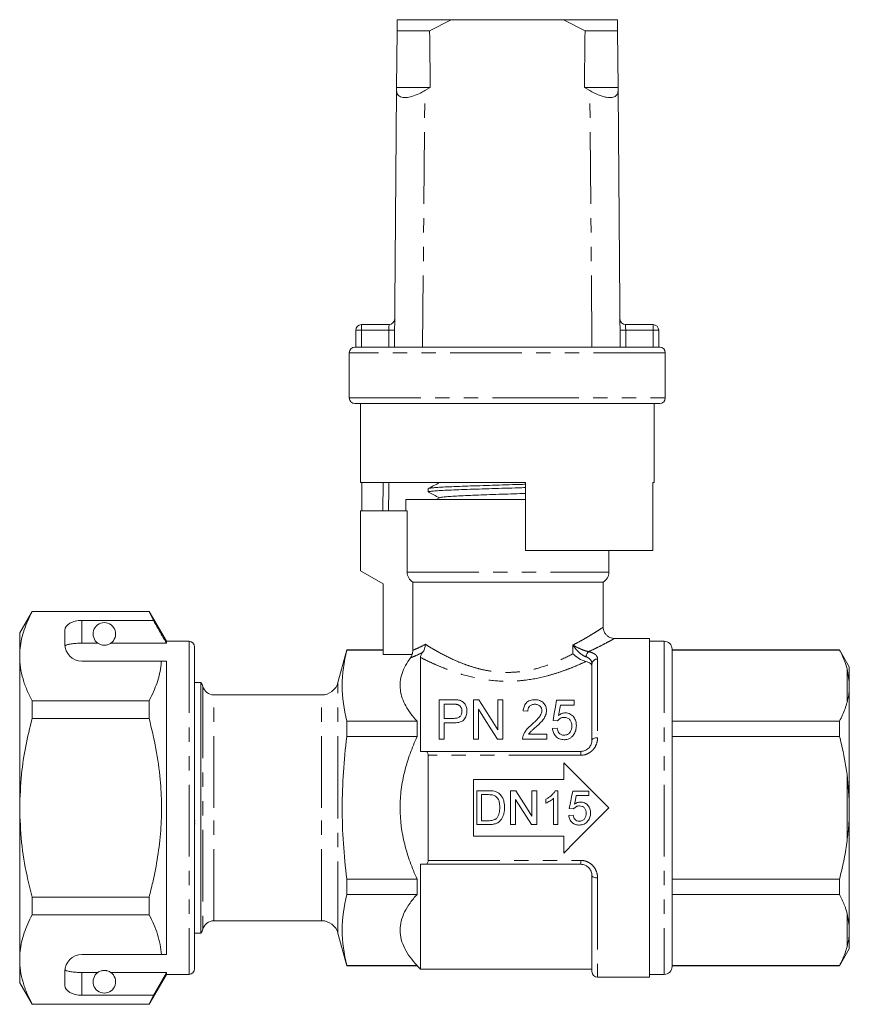
# Model space of a CAD drawing. Units: millimetres. Extents: x 166 to 240, y 95 to 263.
# Drawn here: x 166 to 240, y 176 to 263 of the extents above; entities that cross this region are included whole.
import ezdxf

# ---------------------------------------------------------------- set-up
doc = ezdxf.new("R2010")
doc.units = ezdxf.units.MM
doc.linetypes.add('PHANTOM', pattern=[12.7, 6.35, -1.27, 1.27, -1.27, 1.27, -1.27])

msp = doc.modelspace()

# ---------------------------------------------------------------- linework, layer by layer
at = {"color": 7, "linetype": 'Continuous', "lineweight": 15}
for p, q in [((199.936, 263.345), (199.928, 262.345)), ((204.727, 263.345), (199.936, 263.345)), ((202.809, 262.345), (204.727, 263.345)), ((214.662, 263.345), (204.727, 263.345)), ((214.662, 263.345), (216.581, 262.345)), ((219.453, 263.345), (214.662, 263.345)), ((219.461, 262.345), (219.453, 263.345)), ((199.886, 257.345), (199.928, 262.345)), ((202.809, 262.345), (199.928, 262.345)), ((219.461, 262.345), (216.581, 262.345)), ((219.461, 262.345), (219.503, 257.345)), ((199.884, 257.06), (199.886, 257.345)), ((202.868, 257.345), (199.886, 257.345)), ((202.868, 257.345), (202.384, 257.06)), ((217.005, 257.06), (216.521, 257.345)), ((219.503, 257.345), (216.521, 257.345)), ((219.503, 257.345), (219.505, 257.06)), ((199.695, 234.345), (199.884, 257.06)), ((219.695, 234.345), (219.505, 257.06)), ((196.778, 236.345), (199.216, 236.345)), ((220.174, 236.345), (222.611, 236.345)), ((196.278, 234.345), (196.278, 235.845)), ((223.111, 235.845), (223.111, 234.345)), ((195.695, 233.845), (195.695, 229.845)), ((196.195, 234.345), (196.278, 234.345)), ((196.278, 234.345), (223.111, 234.345)), ((223.111, 234.345), (223.195, 234.345)), ((223.695, 229.845), (223.695, 233.845)), ((209.695, 229.345), (196.195, 229.345)), ((196.695, 229.345), (196.695, 222.345)), ((223.195, 229.345), (209.695, 229.345)), ((222.695, 222.345), (222.695, 229.345)), ((211.295, 222.345), (196.695, 222.345)), ((196.794, 219.845), (196.794, 222.345)), ((202.695, 221.819), (202.695, 221.524)), ((211.295, 216.345), (211.295, 222.345)), ((222.695, 222.345), (222.576, 222.345)), ((222.576, 222.345), (222.576, 216.345)), ((200.695, 220.845), (200.695, 219.845)), ((200.695, 220.845), (209.695, 220.845)), ((203.709, 221.018), (203.378, 220.845)), ((209.695, 220.845), (211.295, 220.845)), ((210.638, 220.845), (211.295, 220.866)), ((196.695, 219.845), (200.821, 219.845)), ((196.695, 219.845), (196.695, 214.545)), ((200.821, 214.412), (200.821, 219.845)), ((222.576, 216.345), (211.295, 216.345)), ((218.695, 214.412), (218.695, 216.345)), ((196.695, 214.545), (198.695, 213.391)), ((198.695, 213.391), (198.695, 207.113)), ((201.328, 213.545), (218.195, 213.545)), ((201.328, 213.545), (201.328, 207.509)), ((218.195, 209.534), (218.195, 213.545)), ((167.592, 210.945), (166.495, 209.045)), ((177.965, 210.945), (167.592, 210.945)), ((167.592, 210.922), (167.592, 210.945)), ((167.592, 210.922), (177.965, 210.922)), ((179.495, 208.295), (177.965, 210.945)), ((177.965, 210.945), (177.965, 210.922)), ((177.965, 210.922), (178.34, 210.144)), ((178.34, 210.144), (171.995, 210.144)), ((166.495, 209.045), (166.495, 206.969)), ((170.495, 209.278), (170.495, 208.045)), ((222.295, 208.545), (219.176, 208.545)), ((222.295, 208.545), (222.295, 178.545)), ((171.995, 208.123), (173.426, 208.123)), ((174.563, 208.123), (179.495, 208.123)), ((181.495, 208.295), (179.495, 208.295)), ((179.495, 208.295), (179.495, 208.123)), ((181.995, 207.795), (181.995, 179.295)), ((195.469, 207.545), (194.695, 204.657)), ((198.695, 207.545), (195.469, 207.545)), ((195.469, 207.523), (195.469, 207.545)), ((223.595, 208.295), (222.295, 208.295)), ((224.295, 207.595), (224.295, 179.495)), ((239.129, 207.545), (224.295, 207.545)), ((239.995, 206.045), (239.129, 207.545)), ((239.129, 207.523), (239.129, 207.545)), ((166.495, 206.969), (166.495, 193.545)), ((198.695, 207.523), (195.469, 207.523)), ((198.695, 207.113), (201.246, 207.113)), ((201.995, 206.866), (201.995, 198.545)), ((224.295, 207.523), (239.129, 207.523)), ((171.995, 206.545), (179.048, 206.545)), ((179.495, 206.545), (179.495, 180.545)), ((217.195, 199.545), (217.195, 206.283)), ((239.995, 204.709), (239.795, 205.852)), ((239.995, 204.709), (239.995, 206.045)), ((182.558, 204.645), (181.995, 204.645)), ((182.558, 204.645), (182.558, 193.545)), ((239.995, 203.998), (239.995, 204.709)), ((193.246, 203.545), (183.695, 203.545)), ((239.995, 194.256), (239.995, 203.998)), ((167.592, 201.452), (167.592, 203.016)), ((177.965, 203.016), (167.592, 203.016)), ((177.965, 203.016), (177.965, 201.452)), ((203.651, 199.625), (203.651, 203.125)), ((203.651, 203.125), (204.871, 203.125)), ((204.912, 202.721), (204.1, 202.721)), ((204.1, 202.721), (204.1, 201.465)), ((206.702, 203.125), (207.179, 203.125)), ((206.702, 199.625), (206.702, 203.125)), ((208.856, 200.455), (208.856, 203.125)), ((208.856, 203.125), (209.305, 203.125)), ((209.305, 203.125), (209.305, 199.625)), ((214.061, 203.08), (215.632, 203.08)), ((215.632, 202.631), (214.394, 202.631)), ((215.632, 203.08), (215.632, 202.631)), ((167.592, 201.452), (177.965, 201.452)), ((204.1, 201.465), (204.921, 201.465)), ((207.151, 202.295), (207.151, 199.625)), ((211.504, 202.093), (211.1, 202.138)), ((195.469, 199.85), (195.469, 201.218)), ((195.469, 201.218), (201.695, 201.218)), ((201.695, 199.85), (201.695, 201.218)), ((204.921, 201.061), (204.1, 201.061)), ((204.1, 201.061), (204.1, 199.625)), ((213.702, 200.567), (214.106, 200.612)), ((214.151, 201.24), (213.747, 201.285)), ((239.129, 201.218), (224.295, 201.218)), ((239.129, 199.85), (239.129, 201.218)), ((201.695, 199.85), (195.469, 199.85)), ((211.584, 200.074), (213.209, 200.074)), ((213.209, 200.074), (213.209, 199.625)), ((224.295, 199.85), (239.129, 199.85)), ((204.1, 199.625), (203.651, 199.625)), ((207.151, 199.625), (206.702, 199.625)), ((209.305, 199.625), (208.828, 199.625)), ((213.209, 199.625), (211.055, 199.625)), ((202.358, 198.545), (216.195, 198.545)), ((202.695, 188.89), (202.695, 198.201)), ((214.695, 196.045), (214.695, 197.545)), ((239.995, 194.256), (239.795, 196.509)), ((206.695, 196.045), (214.695, 196.045)), ((206.695, 191.045), (206.695, 196.045)), ((208.016, 195.06), (206.99, 195.06)), ((206.99, 195.06), (206.99, 192.06)), ((207.413, 194.714), (208.021, 194.714)), ((207.413, 192.406), (207.413, 194.714)), ((210.437, 195.06), (209.99, 195.06)), ((209.99, 195.06), (209.99, 192.06)), ((211.875, 195.06), (211.875, 192.821)), ((212.298, 195.06), (211.875, 195.06)), ((212.298, 192.06), (212.298, 195.06)), ((214.182, 195.06), (213.935, 195.06)), ((214.182, 192.06), (214.182, 195.06)), ((216.913, 195.021), (215.49, 195.021)), ((215.804, 194.637), (216.913, 194.637)), ((216.913, 194.637), (216.913, 195.021)), ((210.413, 192.06), (210.413, 194.298)), ((213.105, 194.31), (213.105, 193.955)), ((213.798, 194.397), (213.798, 192.06)), ((239.995, 192.835), (239.995, 194.256)), ((166.495, 193.545), (166.495, 180.122)), ((182.558, 193.545), (182.558, 182.445)), ((215.528, 192.906), (215.144, 192.867)), ((215.182, 193.483), (215.567, 193.444)), ((239.995, 183.093), (239.995, 192.835)), ((182.032, 192.388), (181.995, 192.388)), ((182.032, 192.14), (181.995, 192.14)), ((206.99, 192.06), (208.065, 192.06)), ((208.031, 192.406), (207.413, 192.406)), ((209.99, 192.06), (210.413, 192.06)), ((211.851, 192.06), (212.298, 192.06)), ((213.798, 192.06), (214.182, 192.06)), ((214.695, 191.045), (206.695, 191.045)), ((214.695, 189.545), (214.695, 191.045)), ((201.995, 188.545), (201.995, 179.245)), ((216.195, 188.545), (202.358, 188.545)), ((217.195, 179.045), (217.195, 187.545)), ((195.469, 185.873), (195.469, 187.241)), ((195.469, 187.241), (201.695, 187.241)), ((201.695, 185.873), (201.695, 187.241)), ((239.129, 187.241), (224.295, 187.241)), ((239.129, 185.873), (239.129, 187.241)), ((201.695, 185.873), (195.469, 185.873)), ((224.295, 185.873), (239.129, 185.873)), ((167.592, 184.075), (167.592, 185.639)), ((177.965, 185.639), (167.592, 185.639)), ((177.965, 185.639), (177.965, 184.075)), ((167.592, 184.075), (177.965, 184.075)), ((239.995, 183.093), (239.795, 184.202)), ((183.695, 183.545), (193.246, 183.545)), ((181.995, 182.445), (182.558, 182.445)), ((194.695, 182.434), (195.469, 179.545)), ((239.995, 182.382), (239.995, 183.093)), ((239.995, 181.045), (239.995, 182.382)), ((171.995, 180.545), (179.048, 180.545)), ((239.129, 179.545), (239.995, 181.045)), ((166.495, 180.122), (166.495, 178.045)), ((170.495, 179.045), (170.495, 177.813)), ((171.995, 178.968), (173.426, 178.968)), ((174.563, 178.968), (179.495, 178.968)), ((177.965, 176.145), (179.495, 178.795)), ((179.495, 178.968), (178.34, 176.947)), ((179.495, 178.968), (179.495, 178.795)), ((179.495, 178.795), (181.495, 178.795)), ((195.469, 179.545), (195.469, 179.568)), ((195.469, 179.568), (201.695, 179.568)), ((195.469, 179.545), (201.695, 179.545)), ((201.695, 179.545), (201.695, 179.568)), ((201.695, 179.545), (201.995, 179.245)), ((201.995, 179.245), (217.195, 179.245)), ((222.295, 178.795), (223.595, 178.795)), ((239.129, 179.568), (224.295, 179.568)), ((224.295, 179.545), (239.129, 179.545)), ((239.129, 179.545), (239.129, 179.568)), ((166.495, 178.045), (167.592, 176.145)), ((217.695, 178.545), (222.295, 178.545)), ((177.965, 176.169), (167.592, 176.169)), ((167.592, 176.145), (167.592, 176.169)), ((167.592, 176.145), (177.965, 176.145)), ((178.34, 176.947), (171.995, 176.947)), ((178.34, 176.947), (177.965, 176.169)), ((177.965, 176.169), (177.965, 176.145))]:
    msp.add_line(p, q, dxfattribs=at)
at = {"color": 8, "linetype": 'PHANTOM', "lineweight": 0}
for p, q in [((202.195, 234.345), (202.384, 257.06)), ((217.195, 234.345), (217.005, 257.06)), ((196.778, 236.345), (196.778, 235.845)), ((222.611, 235.845), (222.611, 236.345)), ((196.278, 235.845), (196.778, 235.845)), ((199.207, 235.845), (196.778, 235.845)), ((196.778, 235.845), (196.778, 234.345)), ((199.195, 234.345), (199.207, 235.845)), ((220.182, 235.845), (220.195, 234.345)), ((222.611, 235.845), (220.182, 235.845)), ((222.611, 234.345), (222.611, 235.845)), ((222.611, 235.845), (223.111, 235.845)), ((223.695, 233.845), (195.695, 233.845)), ((195.695, 229.845), (209.695, 229.845)), ((209.695, 229.845), (223.695, 229.845)), ((200.821, 214.412), (218.695, 214.412)), ((171.995, 210.144), (171.995, 208.123)), ((181.495, 208.295), (181.495, 178.795)), ((215.511, 207.187), (215.511, 207.968)), ((223.595, 208.295), (223.595, 178.795)), ((217.695, 206.722), (217.695, 199.752)), ((239.795, 202.889), (239.795, 205.852)), ((182.727, 204.295), (182.727, 182.795)), ((194.695, 193.545), (194.695, 204.657)), ((183.695, 193.545), (183.695, 203.545)), ((193.246, 193.545), (193.246, 203.545)), ((216.195, 198.201), (202.695, 198.201)), ((216.195, 198.545), (216.195, 198.201)), ((239.795, 190.582), (239.795, 196.509)), ((183.695, 183.545), (183.695, 193.545)), ((193.246, 183.545), (193.246, 193.545)), ((194.695, 182.434), (194.695, 193.545)), ((202.695, 188.89), (216.195, 188.89)), ((216.195, 188.89), (216.195, 188.545)), ((217.695, 187.339), (217.695, 178.545)), ((239.795, 181.239), (239.795, 184.202)), ((171.995, 178.968), (171.995, 176.947))]:
    msp.add_line(p, q, dxfattribs=at)
at = {"color": 8, "linetype": 'PHANTOM', "lineweight": 0, "flags": 128}
for points in [[(199.216, 236.345), (199.215, 236.336), (199.215, 236.307), (199.214, 236.261), (199.213, 236.199), (199.212, 236.123), (199.21, 236.037), (199.209, 235.943), (199.207, 235.845)], [(220.182, 235.845), (220.181, 235.932), (220.179, 236.016), (220.178, 236.095), (220.177, 236.167), (220.176, 236.229), (220.175, 236.278), (220.174, 236.315), (220.174, 236.338), (220.174, 236.345)], [(199.207, 235.845), (199.305, 235.845), (199.399, 235.844), (199.485, 235.843), (199.561, 235.843), (199.623, 235.842), (199.669, 235.842), (199.698, 235.841), (199.707, 235.841)], [(220.182, 235.845), (220.085, 235.845), (219.991, 235.844), (219.905, 235.843), (219.829, 235.843), (219.767, 235.842), (219.72, 235.842), (219.692, 235.841), (219.682, 235.841)], [(198.678, 219.845), (198.704, 222.345), (198.704, 222.352)], [(199.195, 222.345), (199.19, 221.841), (199.169, 219.845)], [(217.195, 199.545), (217.204, 199.586), (217.233, 199.625), (217.279, 199.66), (217.341, 199.692), (217.417, 199.718), (217.503, 199.737), (217.597, 199.748), (217.695, 199.752)], [(217.695, 187.339), (217.597, 187.343), (217.503, 187.354), (217.417, 187.373), (217.341, 187.399), (217.279, 187.431), (217.233, 187.466), (217.204, 187.505), (217.195, 187.545)]]:
    msp.add_lwpolyline(points, dxfattribs=at)
at = {"color": 7, "linetype": 'Continuous', "lineweight": 15, "flags": 128}
for points in [[(207.179, 203.125), (207.71, 202.28), (208.27, 201.388), (208.856, 200.455)], [(213.747, 201.285), (213.856, 201.905), (213.96, 202.504), (214.061, 203.08)], [(214.394, 202.631), (214.342, 202.335), (214.29, 202.032), (214.236, 201.725)], [(208.828, 199.625), (208.247, 200.55), (207.687, 201.442), (207.151, 202.295)], [(214.695, 197.545), (215.679, 196.562), (216.676, 195.564), (217.683, 194.557), (218.695, 193.545)], [(211.875, 192.821), (211.395, 193.568), (210.915, 194.315), (210.437, 195.06)], [(215.49, 195.021), (215.388, 194.509), (215.285, 193.996), (215.182, 193.483)], [(215.652, 193.86), (215.728, 194.248), (215.804, 194.637)], [(210.413, 194.298), (210.893, 193.551), (211.372, 192.805), (211.851, 192.06)], [(218.695, 193.545), (217.683, 192.534), (216.676, 191.527), (215.679, 190.529), (214.695, 189.545)]]:
    msp.add_lwpolyline(points, dxfattribs=at)
at = {"color": 7, "linetype": 'Continuous', "lineweight": 15}
for centre, radius, start, end in [((196.778, 235.845), 0.5, 90, 180), ((199.216, 236.845), 0.5, 270, 359.52255), ((220.174, 236.845), 0.5, 180.47745, 270), ((222.611, 235.845), 0.5, 0, 90), ((196.195, 233.845), 0.5, 90, 180), ((223.195, 233.845), 0.5, 0, 90), ((196.195, 229.845), 0.5, 180, 270), ((223.195, 229.845), 0.5, 270, 0), ((217.695, 214.412), 1, 300, 0), ((173.995, 208.945), 1, 304.65204, 235.34796), ((171.995, 208.045), 1.5, 180, 270), ((181.495, 207.795), 0.5, 360, 90), ((223.595, 207.595), 0.7, 0, 90), ((181.758, 204.045), 1, 14.47751, 36.8699), ((183.695, 204.545), 1, 194.47751, 270), ((193.246, 205.045), 1.5, 270, 345), ((183.695, 182.545), 1, 90, 165.52249), ((193.246, 182.045), 1.5, 15, 90), ((181.758, 183.045), 1, 323.1301, 345.52249), ((171.995, 179.045), 1.5, 90, 180), ((173.995, 178.145), 1, 124.65204, 55.34796), ((181.495, 179.295), 0.5, 270, 0), ((217.695, 179.045), 0.5, 180, 270), ((223.595, 179.495), 0.7, 270, 0)]:
    msp.add_arc(centre, radius, start, end, dxfattribs=at)
at = {"color": 8, "linetype": 'PHANTOM', "lineweight": 0}
for centre, radius, start, end in [((217.39, 206.838), 0.727, 131.96272, 173.73436), ((217.666, 206.251), 0.473, 86.53812, 176.05825)]:
    msp.add_arc(centre, radius, start, end, dxfattribs=at)
at = {"color": 7, "linetype": 'Continuous', "lineweight": 15}
for centre, major_axis, ratio, start_param, end_param in [((209.695, 1434.345), (0, 1434), 0.008333, 2.527496, 2.533573), ((209.695, 1434.345), (0, 1434), 0.008333, 3.749612, 3.755689), ((171.995, 209.278), (1.5, 0), 0.57735, 1.570796, 3.141593), ((171.995, 177.813), (1.5, 0), 0.57735, 3.141593, 4.712389)]:
    msp.add_ellipse(centre, major_axis=major_axis, ratio=ratio, start_param=start_param, end_param=end_param, dxfattribs=at)
for points, knots in [([(199.884, 257.06), (199.902, 256.926), (199.928, 256.726), (200.123, 256.553), (200.381, 256.448), (200.806, 256.437), (201.394, 256.578), (201.932, 256.802), (202.257, 256.988), (202.384, 257.06)], [0, 0, 0, 0, 0.199134, 0.297964, 0.400617, 0.573297, 0.729838, 0.894552, 1, 1, 1, 1]), ([(217.005, 257.06), (217.249, 256.926), (217.614, 256.726), (218.11, 256.553), (218.55, 256.448), (218.995, 256.437), (219.336, 256.578), (219.488, 256.802), (219.501, 256.988), (219.505, 257.06)], [0, 0, 0, 0, 0.199134, 0.297964, 0.400617, 0.573297, 0.729838, 0.894552, 1, 1, 1, 1]), ([(211.295, 221.908), (211.094, 221.901), (210.507, 221.883), (209.504, 221.853), (208.323, 221.817), (207.188, 221.781), (206.115, 221.745), (205.154, 221.709), (204.312, 221.673), (203.632, 221.638), (203.114, 221.601), (202.805, 221.566), (202.672, 221.54), (202.704, 221.526), (202.708, 221.524)], [0, 0, 0, 0, 0.0492131, 0.1441958, 0.2365018, 0.3314846, 0.4237907, 0.5187737, 0.6110797, 0.7060627, 0.7983687, 0.8933516, 0.9856576, 1, 1, 1, 1]), ([(203.709, 222.354), (203.539, 222.265), (203.199, 222.088), (202.859, 221.91), (202.688, 221.822)], [0, 0, 0, 0, 0.499911, 1, 1, 1, 1]), ([(202.715, 221.831), (202.715, 221.832), (202.708, 221.846), (202.883, 221.87), (203.252, 221.907), (203.821, 221.942), (204.556, 221.979), (205.432, 222.014), (206.436, 222.05), (207.524, 222.086), (208.685, 222.122), (209.86, 222.158), (210.747, 222.184), (211.206, 222.199), (211.295, 222.202)], [0, 0, 0, 0, 0.009399, 0.107576, 0.202985, 0.301162, 0.396572, 0.494748, 0.590157, 0.688334, 0.783743, 0.88192, 0.977329, 1, 1, 1, 1]), ([(202.727, 221.502), (202.88, 221.422), (203.198, 221.256), (203.516, 221.09), (203.681, 221.003)], [0, 0, 0, 0, 0.481778, 1, 1, 1, 1]), ([(203.717, 221.018), (203.751, 221.029), (203.821, 221.053), (204.163, 221.09), (204.679, 221.129), (205.36, 221.167), (206.181, 221.205), (207.115, 221.244), (208.134, 221.282), (209.201, 221.32), (210.272, 221.358), (210.959, 221.383), (211.295, 221.395)], [0, 0, 0, 0, 0.091339, 0.192778, 0.294261, 0.395745, 0.497183, 0.598701, 0.700108, 0.801645, 0.903039, 1, 1, 1, 1]), ([(201.328, 213.545), (201.177, 213.632), (201.045, 213.76), (200.869, 214.061), (200.821, 214.236), (200.821, 214.412)], [0, 0, 0, 0, 0.5, 0.5, 1, 1, 1, 1]), ([(166.495, 206.969), (166.502, 207.212), (166.518, 207.726), (166.657, 208.509), (166.953, 209.59), (167.336, 210.388), (167.592, 210.922)], [0, 0, 0, 0, 0.182031, 0.385421, 0.588827, 1, 1, 1, 1]), ([(179.495, 208.123), (179.249, 208.554), (178.864, 209.228), (178.479, 209.901), (178.34, 210.144)], [0, 0, 0, 0, 0.639275, 1, 1, 1, 1]), ([(219.175, 208.55), (219.122, 208.551), (218.987, 208.555), (218.776, 208.626), (218.557, 208.759), (218.366, 208.959), (218.243, 209.204), (218.192, 209.407), (218.198, 209.512), (218.199, 209.532)], [0, 0, 0, 0, 0.10425, 0.262548, 0.427558, 0.601596, 0.794508, 0.959659, 1, 1, 1, 1]), ([(171.995, 208.123), (171.828, 208.12), (171.494, 208.115), (171.049, 208.074), (170.711, 208.005), (170.551, 207.926), (170.516, 207.873), (170.506, 207.859)], [0, 0, 0, 0, 0.228515, 0.457011, 0.686118, 0.917651, 1, 1, 1, 1]), ([(173.426, 208.123), (173.455, 208.103), (173.513, 208.064), (173.644, 208.005), (173.789, 207.963), (173.915, 207.947), (174, 207.944), (174.089, 207.949), (174.192, 207.963), (174.363, 208.008), (174.479, 208.068), (174.542, 208.109), (174.563, 208.123)], [0, 0, 0, 0, 0.161243, 0.321502, 0.429234, 0.466336, 0.503777, 0.53632, 0.580275, 0.657115, 0.882084, 1, 1, 1, 1]), ([(202.189, 207.306), (202.267, 207.404), (202.328, 207.516), (202.391, 207.701), (202.407, 207.764), (202.428, 207.893), (202.434, 207.96), (202.435, 208.026)], [0, 0, 0, 0, 0.5, 0.5, 0.75, 0.75, 1, 1, 1, 1]), ([(167.592, 203.016), (167.432, 203.337), (167.114, 203.979), (166.77, 204.963), (166.539, 205.96), (166.51, 206.633), (166.495, 206.969)], [0, 0, 0, 0, 0.248061, 0.496081, 0.748055, 1, 1, 1, 1]), ([(201.695, 201.218), (201.299, 201.658), (200.961, 202.106), (200.578, 202.796), (200.471, 203.029), (200.306, 203.503), (200.248, 203.745), (200.159, 204.476), (200.215, 204.957), (200.454, 205.67), (200.559, 205.907), (200.815, 206.377), (200.965, 206.609), (201.133, 206.837)], [0, 0, 0, 0, 0.25, 0.25, 0.375, 0.375, 0.5, 0.5, 0.75, 0.75, 0.875, 0.875, 1, 1, 1, 1]), ([(201.995, 206.866), (201.995, 206.917), (202.004, 206.974), (202.058, 207.115), (202.105, 207.202), (202.189, 207.306)], [0, 0, 0, 0, 0.5, 0.5, 1, 1, 1, 1]), ([(216.657, 206.507), (216.449, 206.557), (216.225, 206.66), (215.825, 206.905), (215.649, 207.047), (215.511, 207.187)], [0, 0, 0, 0, 0.5, 0.5, 1, 1, 1, 1]), ([(239.795, 205.852), (239.72, 206.102), (239.551, 206.665), (239.279, 207.217), (239.129, 207.523)], [0, 0, 0, 0, 0.444725, 1, 1, 1, 1]), ([(179.048, 206.545), (179.041, 206.444), (179.012, 206.071), (178.9, 205.429), (178.603, 204.347), (178.221, 203.55), (177.965, 203.016)], [0, 0, 0, 0, 0.085183, 0.312654, 0.540144, 1, 1, 1, 1]), ([(179.048, 206.545), (179.133, 206.545), (179.289, 206.545), (179.43, 206.545), (179.495, 206.545)], [0, 0, 0, 0, 0.543778, 1, 1, 1, 1]), ([(217.195, 206.055), (217.195, 206.103), (217.184, 206.15), (217.138, 206.239), (217.104, 206.282), (216.967, 206.4), (216.83, 206.465), (216.657, 206.507)], [0, 0, 0, 0, 0.25, 0.25, 0.5, 0.5, 1, 1, 1, 1]), ([(239.795, 202.889), (239.852, 203.121), (239.944, 203.491), (239.981, 203.86), (239.995, 203.998)], [0, 0, 0, 0, 0.627633, 1, 1, 1, 1]), ([(204.871, 203.125), (204.953, 203.124), (205.036, 203.123), (205.159, 203.116), (205.2, 203.114), (205.282, 203.106), (205.322, 203.099), (205.362, 203.092)], [0, 0, 0, 0, 0.5, 0.5, 0.75, 0.75, 1, 1, 1, 1]), ([(205.304, 202.69), (205.273, 202.698), (205.241, 202.704), (205.208, 202.708), (205.175, 202.712), (205.143, 202.714), (205.11, 202.716), (205.077, 202.718), (205.044, 202.719), (205.011, 202.72), (204.978, 202.721), (204.945, 202.721), (204.912, 202.721)], [0, 0, 0, 0, 0.000098873, 0.000098873, 0.000098873, 0.0001974574, 0.0001974574, 0.0001974574, 0.0002960931, 0.0002960931, 0.0002960931, 0.0003948462, 0.0003948462, 0.0003948462, 0.0003948462]), ([(205.67, 202.105), (205.668, 202.163), (205.665, 202.222), (205.64, 202.334), (205.621, 202.39), (205.564, 202.497), (205.528, 202.547), (205.456, 202.612), (205.43, 202.632), (205.371, 202.666), (205.338, 202.678), (205.304, 202.69)], [0, 0, 0, 0, 0.25, 0.25, 0.5, 0.5, 0.75, 0.75, 0.875, 0.875, 1, 1, 1, 1]), ([(205.362, 203.092), (205.426, 203.079), (205.489, 203.065), (205.606, 203.022), (205.663, 202.995), (205.814, 202.898), (205.893, 202.814), (206.008, 202.632), (206.051, 202.533), (206.093, 202.38), (206.103, 202.329), (206.116, 202.225), (206.117, 202.172), (206.119, 202.119)], [0, 0, 0, 0, 0.125, 0.125, 0.25, 0.25, 0.5, 0.5, 0.75, 0.75, 0.875, 0.875, 1, 1, 1, 1]), ([(211.1, 202.138), (211.106, 202.2), (211.113, 202.261), (211.138, 202.381), (211.154, 202.44), (211.217, 202.614), (211.277, 202.727), (211.456, 202.919), (211.572, 203), (211.778, 203.078), (211.85, 203.095), (211.999, 203.119), (212.076, 203.123), (212.153, 203.125)], [0, 0, 0, 0, 0.125, 0.125, 0.25, 0.25, 0.5, 0.5, 0.75, 0.75, 0.875, 0.875, 1, 1, 1, 1]), ([(212.144, 202.721), (212.097, 202.72), (212.049, 202.717), (211.956, 202.702), (211.91, 202.691), (211.783, 202.64), (211.71, 202.589), (211.598, 202.466), (211.559, 202.395), (211.514, 202.247), (211.506, 202.17), (211.504, 202.093)], [0, 0, 0, 0, 0.125, 0.125, 0.25, 0.25, 0.5, 0.5, 0.75, 0.75, 1, 1, 1, 1]), ([(212.76, 202.151), (212.758, 202.222), (212.749, 202.293), (212.695, 202.428), (212.654, 202.49), (212.545, 202.6), (212.478, 202.647), (212.36, 202.692), (212.318, 202.703), (212.232, 202.718), (212.188, 202.72), (212.144, 202.721)], [0, 0, 0, 0, 0.25, 0.25, 0.5, 0.5, 0.75, 0.75, 0.875, 0.875, 1, 1, 1, 1]), ([(212.153, 203.125), (212.227, 203.123), (212.301, 203.12), (212.446, 203.095), (212.518, 203.077), (212.715, 202.999), (212.826, 202.919), (212.999, 202.732), (213.064, 202.626), (213.125, 202.456), (213.14, 202.397), (213.16, 202.279), (213.162, 202.219), (213.164, 202.159)], [0, 0, 0, 0, 0.125, 0.125, 0.25, 0.25, 0.5, 0.5, 0.75, 0.75, 0.875, 0.875, 1, 1, 1, 1]), ([(239.129, 201.218), (239.307, 201.585), (239.575, 202.138), (239.74, 202.7), (239.795, 202.889)], [0, 0, 0, 0, 0.664309, 1, 1, 1, 1]), ([(166.495, 193.545), (166.528, 194.542), (166.588, 196.372), (167, 199.013), (167.394, 200.637), (167.592, 201.452)], [0, 0, 0, 0, 0.373503, 0.685839, 1, 1, 1, 1]), ([(177.965, 201.452), (178.18, 200.563), (178.612, 198.781), (178.967, 196.213), (179.092, 193.786), (179.017, 191.502), (178.746, 189.213), (178.372, 187.253), (178.074, 186.071), (177.965, 185.639)], [0, 0, 0, 0, 0.171279, 0.343652, 0.484987, 0.626318, 0.771415, 0.916552, 1, 1, 1, 1]), ([(206.119, 202.119), (206.117, 202.051), (206.114, 201.983), (206.094, 201.847), (206.078, 201.78), (206.032, 201.646), (206.002, 201.58), (205.928, 201.454), (205.884, 201.393), (205.779, 201.284), (205.715, 201.236), (205.572, 201.163), (205.494, 201.135), (205.335, 201.094), (205.253, 201.08), (205.088, 201.064), (205.004, 201.062), (204.921, 201.061)], [0, 0, 0, 0, 0.125, 0.125, 0.25, 0.25, 0.375, 0.375, 0.5, 0.5, 0.625, 0.625, 0.75, 0.75, 0.875, 0.875, 1, 1, 1, 1]), ([(204.921, 201.465), (205.024, 201.466), (205.127, 201.473), (205.277, 201.508), (205.326, 201.523), (205.416, 201.566), (205.458, 201.594), (205.527, 201.658), (205.556, 201.695), (205.603, 201.771), (205.62, 201.811), (205.661, 201.936), (205.668, 202.02), (205.67, 202.105)], [0, 0, 0, 0, 0.25, 0.25, 0.375, 0.375, 0.5, 0.5, 0.625, 0.625, 0.75, 0.75, 1, 1, 1, 1]), ([(211.86, 200.923), (212.064, 201.106), (212.263, 201.29), (212.528, 201.586), (212.609, 201.689), (212.696, 201.857), (212.719, 201.914), (212.751, 202.03), (212.758, 202.091), (212.76, 202.151)], [0, 0, 0, 0, 0.5, 0.5, 0.75, 0.75, 0.875, 0.875, 1, 1, 1, 1]), ([(213.164, 202.159), (213.162, 202.091), (213.158, 202.023), (213.134, 201.889), (213.116, 201.822), (213.045, 201.623), (212.972, 201.499), (212.8, 201.26), (212.697, 201.148), (212.481, 200.932), (212.368, 200.827), (212.253, 200.723)], [0, 0, 0, 0, 0.125, 0.125, 0.25, 0.25, 0.5, 0.5, 0.75, 0.75, 1, 1, 1, 1]), ([(214.729, 201.554), (214.669, 201.552), (214.608, 201.549), (214.491, 201.523), (214.436, 201.501), (214.337, 201.442), (214.292, 201.407), (214.213, 201.329), (214.181, 201.286), (214.151, 201.24)], [0, 0, 0, 0, 0.25, 0.25, 0.5, 0.5, 0.75, 0.75, 1, 1, 1, 1]), ([(214.236, 201.725), (214.278, 201.757), (214.319, 201.789), (214.409, 201.845), (214.457, 201.871), (214.556, 201.913), (214.609, 201.929), (214.719, 201.952), (214.775, 201.957), (214.832, 201.958)], [0, 0, 0, 0, 0.25, 0.25, 0.5, 0.5, 0.75, 0.75, 1, 1, 1, 1]), ([(215.407, 200.799), (215.406, 200.89), (215.399, 200.981), (215.354, 201.157), (215.317, 201.243), (215.234, 201.357), (215.202, 201.393), (215.125, 201.453), (215.082, 201.48), (214.988, 201.519), (214.937, 201.533), (214.834, 201.551), (214.782, 201.553), (214.729, 201.554)], [0, 0, 0, 0, 0.25, 0.25, 0.5, 0.5, 0.625, 0.625, 0.75, 0.75, 0.875, 0.875, 1, 1, 1, 1]), ([(214.832, 201.958), (214.909, 201.956), (214.985, 201.95), (215.132, 201.914), (215.203, 201.887), (215.33, 201.816), (215.389, 201.774), (215.493, 201.68), (215.54, 201.63), (215.664, 201.467), (215.723, 201.346), (215.778, 201.154), (215.791, 201.089), (215.808, 200.959), (215.81, 200.892), (215.811, 200.825)], [0, 0, 0, 0, 0.125, 0.125, 0.25, 0.25, 0.375, 0.375, 0.5, 0.5, 0.75, 0.75, 0.875, 0.875, 1, 1, 1, 1]), ([(211.099, 199.932), (211.116, 199.981), (211.134, 200.03), (211.175, 200.125), (211.198, 200.171), (211.275, 200.307), (211.335, 200.393), (211.537, 200.639), (211.697, 200.784), (211.86, 200.923)], [0, 0, 0, 0, 0.125, 0.125, 0.25, 0.25, 0.5, 0.5, 1, 1, 1, 1]), ([(212.253, 200.723), (212.135, 200.621), (212.018, 200.518), (211.843, 200.361), (211.785, 200.309), (211.676, 200.197), (211.629, 200.136), (211.584, 200.074)], [0, 0, 0, 0, 0.5, 0.5, 0.75, 0.75, 1, 1, 1, 1]), ([(214.724, 199.58), (214.655, 199.582), (214.585, 199.585), (214.449, 199.609), (214.382, 199.627), (214.19, 199.703), (214.078, 199.783), (213.897, 199.974), (213.83, 200.087), (213.761, 200.262), (213.743, 200.323), (213.716, 200.444), (213.709, 200.506), (213.702, 200.567)], [0, 0, 0, 0, 0.125, 0.125, 0.25, 0.25, 0.5, 0.5, 0.75, 0.75, 0.875, 0.875, 1, 1, 1, 1]), ([(214.106, 200.612), (214.118, 200.536), (214.134, 200.461), (214.187, 200.315), (214.223, 200.243), (214.326, 200.118), (214.393, 200.065), (214.512, 200.014), (214.553, 200.003), (214.638, 199.987), (214.682, 199.985), (214.726, 199.984)], [0, 0, 0, 0, 0.25, 0.25, 0.5, 0.5, 0.75, 0.75, 0.875, 0.875, 1, 1, 1, 1]), ([(214.726, 199.984), (214.78, 199.985), (214.833, 199.988), (214.937, 200.01), (214.988, 200.028), (215.129, 200.097), (215.205, 200.171), (215.316, 200.335), (215.354, 200.425), (215.399, 200.611), (215.406, 200.705), (215.407, 200.799)], [0, 0, 0, 0, 0.125, 0.125, 0.25, 0.25, 0.5, 0.5, 0.75, 0.75, 1, 1, 1, 1]), ([(215.811, 200.825), (215.81, 200.754), (215.807, 200.683), (215.789, 200.542), (215.774, 200.471), (215.733, 200.332), (215.707, 200.263), (215.642, 200.13), (215.602, 200.067), (215.56, 200.005)], [0, 0, 0, 0, 0.25, 0.25, 0.5, 0.5, 0.75, 0.75, 1, 1, 1, 1]), ([(195.469, 187.241), (195.342, 188.292), (195.24, 189.348), (195.102, 191.454), (195.066, 192.506), (195.067, 195.659), (195.216, 197.756), (195.469, 199.85)], [0, 0, 0, 0, 0.25, 0.25, 0.5, 0.5, 1, 1, 1, 1]), ([(201.695, 187.241), (201.473, 187.733), (201.267, 188.235), (200.899, 189.265), (200.737, 189.789), (200.342, 191.369), (200.195, 192.442), (200.195, 193.813), (200.204, 194.089), (200.239, 194.634), (200.266, 194.905), (200.37, 195.713), (200.473, 196.245), (200.736, 197.298), (200.896, 197.819), (201.266, 198.851), (201.472, 199.356), (201.695, 199.85)], [0, 0, 0, 0, 0.125, 0.125, 0.25, 0.25, 0.5, 0.5, 0.5625, 0.5625, 0.625, 0.625, 0.75, 0.75, 0.875, 0.875, 1, 1, 1, 1]), ([(211.055, 199.625), (211.054, 199.677), (211.055, 199.729), (211.07, 199.832), (211.084, 199.882), (211.099, 199.932)], [0, 0, 0, 0, 0.5, 0.5, 1, 1, 1, 1]), ([(215.56, 200.005), (215.512, 199.943), (215.463, 199.882), (215.345, 199.776), (215.278, 199.728), (215.133, 199.653), (215.055, 199.625), (214.933, 199.597), (214.892, 199.59), (214.808, 199.582), (214.766, 199.581), (214.724, 199.58)], [0, 0, 0, 0, 0.25, 0.25, 0.5, 0.5, 0.75, 0.75, 0.875, 0.875, 1, 1, 1, 1]), ([(239.795, 196.509), (239.648, 197.41), (239.465, 198.532), (239.184, 199.633), (239.129, 199.85)], [0, 0, 0, 0, 0.802976, 1, 1, 1, 1]), ([(216.195, 198.545), (216.338, 198.545), (216.479, 198.577), (216.669, 198.662), (216.73, 198.698), (216.839, 198.777), (216.888, 198.822), (217.022, 198.968), (217.087, 199.077), (217.174, 199.31), (217.195, 199.427), (217.195, 199.545)], [0, 0, 0, 0, 0.25, 0.25, 0.375, 0.375, 0.5, 0.5, 0.75, 0.75, 1, 1, 1, 1]), ([(202.695, 198.201), (202.695, 198.318), (202.648, 198.412), (202.553, 198.495), (202.516, 198.515), (202.44, 198.54), (202.4, 198.545), (202.358, 198.545)], [0, 0, 0, 0, 0.5, 0.5, 0.75, 0.75, 1, 1, 1, 1]), ([(208.517, 194.652), (208.566, 194.63), (208.612, 194.606), (208.695, 194.543), (208.734, 194.506), (208.837, 194.388), (208.894, 194.298), (208.972, 194.103), (208.994, 194), (209.023, 193.792), (209.027, 193.688), (209.028, 193.583)], [0, 0, 0, 0, 0.125, 0.125, 0.25, 0.25, 0.5, 0.5, 0.75, 0.75, 1, 1, 1, 1]), ([(208.982, 194.802), (208.918, 194.853), (208.851, 194.901), (208.703, 194.972), (208.625, 194.996), (208.546, 195.016)], [0, 0, 0, 0, 0.5, 0.5, 1, 1, 1, 1]), ([(209.452, 193.576), (209.45, 193.689), (209.445, 193.803), (209.412, 194.027), (209.387, 194.137), (209.315, 194.349), (209.267, 194.452), (209.144, 194.643), (209.068, 194.727), (208.982, 194.802)], [0, 0, 0, 0, 0.25, 0.25, 0.5, 0.5, 0.75, 0.75, 1, 1, 1, 1]), ([(213.935, 195.06), (213.913, 195.017), (213.89, 194.975), (213.838, 194.897), (213.809, 194.86), (213.719, 194.752), (213.652, 194.685), (213.509, 194.56), (213.433, 194.503), (213.274, 194.398), (213.19, 194.353), (213.105, 194.31)], [0, 0, 0, 0, 0.125, 0.125, 0.25, 0.25, 0.5, 0.5, 0.75, 0.75, 1, 1, 1, 1]), ([(213.105, 193.955), (213.169, 193.981), (213.232, 194.01), (213.354, 194.075), (213.413, 194.109), (213.53, 194.182), (213.587, 194.221), (213.697, 194.304), (213.748, 194.35), (213.798, 194.397)], [0, 0, 0, 0, 0.25, 0.25, 0.5, 0.5, 0.75, 0.75, 1, 1, 1, 1]), ([(215.567, 193.444), (215.596, 193.486), (215.627, 193.526), (215.7, 193.594), (215.742, 193.624), (215.831, 193.672), (215.879, 193.689), (215.979, 193.709), (216.029, 193.712), (216.08, 193.714)], [0, 0, 0, 0, 0.25, 0.25, 0.5, 0.5, 0.75, 0.75, 1, 1, 1, 1]), ([(216.187, 194.06), (216.138, 194.059), (216.089, 194.055), (215.994, 194.036), (215.947, 194.023), (215.813, 193.971), (215.729, 193.918), (215.652, 193.86)], [0, 0, 0, 0, 0.25, 0.25, 0.5, 0.5, 1, 1, 1, 1]), ([(216.08, 193.714), (216.164, 193.711), (216.246, 193.703), (216.404, 193.649), (216.478, 193.601), (216.587, 193.473), (216.627, 193.397), (216.673, 193.235), (216.681, 193.15), (216.682, 193.066)], [0, 0, 0, 0, 0.25, 0.25, 0.5, 0.5, 0.75, 0.75, 1, 1, 1, 1]), ([(217.067, 193.089), (217.065, 193.15), (217.063, 193.211), (217.046, 193.33), (217.032, 193.389), (216.995, 193.505), (216.97, 193.562), (216.91, 193.668), (216.874, 193.717), (216.753, 193.856), (216.655, 193.933), (216.488, 194.011), (216.43, 194.029), (216.31, 194.054), (216.248, 194.058), (216.187, 194.06)], [0, 0, 0, 0, 0.125, 0.125, 0.25, 0.25, 0.375, 0.375, 0.5, 0.5, 0.75, 0.75, 0.875, 0.875, 1, 1, 1, 1]), ([(167.592, 185.639), (167.437, 186.267), (167.041, 187.871), (166.597, 190.509), (166.529, 192.53), (166.495, 193.545)], [0, 0, 0, 0, 0.242628, 0.619379, 1, 1, 1, 1]), ([(208.065, 192.06), (208.163, 192.061), (208.261, 192.064), (208.454, 192.089), (208.55, 192.109), (208.738, 192.171), (208.827, 192.211), (208.989, 192.324), (209.06, 192.394), (209.183, 192.547), (209.236, 192.631), (209.319, 192.808), (209.353, 192.901), (209.406, 193.09), (209.424, 193.186), (209.447, 193.38), (209.45, 193.478), (209.452, 193.576)], [0, 0, 0, 0, 0.125, 0.125, 0.25, 0.25, 0.375, 0.375, 0.5, 0.5, 0.625, 0.625, 0.75, 0.75, 0.875, 0.875, 1, 1, 1, 1]), ([(209.028, 193.583), (209.026, 193.411), (209.016, 193.238), (208.951, 192.988), (208.923, 192.907), (208.866, 192.792), (208.845, 192.754), (208.797, 192.683), (208.768, 192.65), (208.74, 192.618)], [0, 0, 0, 0, 0.5, 0.5, 0.75, 0.75, 0.875, 0.875, 1, 1, 1, 1]), ([(215.144, 192.867), (215.157, 192.751), (215.18, 192.638), (215.277, 192.424), (215.346, 192.328), (215.518, 192.171), (215.621, 192.111), (215.786, 192.055), (215.843, 192.042), (215.959, 192.025), (216.017, 192.022), (216.076, 192.021)], [0, 0, 0, 0, 0.25, 0.25, 0.5, 0.5, 0.75, 0.75, 0.875, 0.875, 1, 1, 1, 1]), ([(216.078, 192.367), (216.007, 192.37), (215.936, 192.377), (215.802, 192.426), (215.741, 192.467), (215.645, 192.571), (215.608, 192.634), (215.556, 192.765), (215.541, 192.835), (215.528, 192.906)], [0, 0, 0, 0, 0.25, 0.25, 0.5, 0.5, 0.75, 0.75, 1, 1, 1, 1]), ([(216.682, 193.066), (216.681, 192.979), (216.673, 192.893), (216.628, 192.726), (216.59, 192.646), (216.482, 192.507), (216.413, 192.451), (216.293, 192.4), (216.252, 192.387), (216.166, 192.371), (216.122, 192.368), (216.078, 192.367)], [0, 0, 0, 0, 0.25, 0.25, 0.5, 0.5, 0.75, 0.75, 0.875, 0.875, 1, 1, 1, 1]), ([(216.837, 192.385), (216.875, 192.436), (216.91, 192.488), (216.969, 192.6), (216.994, 192.657), (217.031, 192.776), (217.045, 192.838), (217.063, 192.963), (217.066, 193.025), (217.067, 193.089)], [0, 0, 0, 0, 0.25, 0.25, 0.5, 0.5, 0.75, 0.75, 1, 1, 1, 1]), ([(239.795, 190.582), (239.852, 191.052), (239.944, 191.801), (239.981, 192.555), (239.995, 192.835)], [0, 0, 0, 0, 0.6276326, 1, 1, 1, 1]), ([(208.74, 192.618), (208.717, 192.596), (208.694, 192.574), (208.643, 192.537), (208.616, 192.521), (208.531, 192.477), (208.471, 192.456), (208.287, 192.412), (208.159, 192.408), (208.031, 192.406)], [0, 0, 0, 0, 0.125, 0.125, 0.25, 0.25, 0.5, 0.5, 1, 1, 1, 1]), ([(216.076, 192.021), (216.149, 192.023), (216.222, 192.027), (216.365, 192.056), (216.436, 192.078), (216.567, 192.141), (216.629, 192.18), (216.743, 192.273), (216.791, 192.328), (216.837, 192.385)], [0, 0, 0, 0, 0.25, 0.25, 0.5, 0.5, 0.75, 0.75, 1, 1, 1, 1]), ([(239.129, 187.241), (239.259, 187.77), (239.519, 188.832), (239.71, 189.953), (239.789, 190.539), (239.795, 190.582)], [0, 0, 0, 0, 0.479858, 0.961263, 1, 1, 1, 1]), ([(202.358, 188.545), (202.4, 188.545), (202.44, 188.551), (202.516, 188.577), (202.553, 188.596), (202.648, 188.68), (202.695, 188.773), (202.695, 188.89)], [0, 0, 0, 0, 0.25, 0.25, 0.5, 0.5, 1, 1, 1, 1]), ([(217.195, 187.545), (217.195, 187.663), (217.174, 187.783), (217.087, 188.013), (217.02, 188.125), (216.843, 188.318), (216.731, 188.401), (216.542, 188.486), (216.474, 188.508), (216.337, 188.538), (216.266, 188.545), (216.195, 188.545)], [0, 0, 0, 0, 0.25, 0.25, 0.5, 0.5, 0.75, 0.75, 0.875, 0.875, 1, 1, 1, 1]), ([(201.695, 179.568), (201.249, 180.063), (200.876, 180.569), (200.48, 181.353), (200.376, 181.618), (200.234, 182.159), (200.196, 182.436), (200.193, 183.255), (200.336, 183.793), (200.732, 184.589), (200.894, 184.853), (201.263, 185.369), (201.47, 185.623), (201.695, 185.873)], [0, 0, 0, 0, 0.25, 0.25, 0.375, 0.375, 0.5, 0.5, 0.75, 0.75, 0.875, 0.875, 1, 1, 1, 1]), ([(239.795, 184.202), (239.72, 184.452), (239.551, 185.014), (239.279, 185.566), (239.129, 185.873)], [0, 0, 0, 0, 0.444725, 1, 1, 1, 1]), ([(166.495, 180.122), (166.502, 180.365), (166.518, 180.879), (166.657, 181.662), (166.953, 182.744), (167.336, 183.541), (167.592, 184.075)], [0, 0, 0, 0, 0.182031, 0.385421, 0.588827, 1, 1, 1, 1]), ([(177.965, 184.075), (178.108, 183.788), (178.395, 183.212), (178.72, 182.334), (178.957, 181.445), (179.018, 180.845), (179.048, 180.545)], [0, 0, 0, 0, 0.248512, 0.496994, 0.748509, 1, 1, 1, 1]), ([(239.795, 181.239), (239.852, 181.477), (239.944, 181.856), (239.981, 182.24), (239.995, 182.382)], [0, 0, 0, 0, 0.627633, 1, 1, 1, 1]), ([(179.048, 180.545), (179.133, 180.545), (179.289, 180.545), (179.43, 180.545), (179.495, 180.545)], [0, 0, 0, 0, 0.542428, 1, 1, 1, 1]), ([(239.129, 179.568), (239.307, 179.935), (239.575, 180.487), (239.74, 181.05), (239.795, 181.239)], [0, 0, 0, 0, 0.664309, 1, 1, 1, 1]), ([(167.592, 176.169), (167.432, 176.49), (167.114, 177.133), (166.77, 178.116), (166.539, 179.114), (166.51, 179.786), (166.495, 180.122)], [0, 0, 0, 0, 0.248061, 0.496081, 0.748055, 1, 1, 1, 1]), ([(170.506, 179.232), (170.544, 179.193), (170.619, 179.114), (170.936, 179.034), (171.361, 178.985), (171.738, 178.969), (171.95, 178.968), (171.995, 178.968)], [0, 0, 0, 0, 0.237474, 0.475144, 0.708278, 0.938044, 1, 1, 1, 1]), ([(174.563, 178.968), (174.527, 178.991), (174.455, 179.038), (174.311, 179.102), (174.151, 179.135), (174.063, 179.144), (173.983, 179.146), (173.899, 179.142), (173.796, 179.128), (173.623, 179.082), (173.509, 179.023), (173.447, 178.982), (173.426, 178.968)], [0, 0, 0, 0, 0.190244, 0.382074, 0.435031, 0.473175, 0.504941, 0.536709, 0.580951, 0.658577, 0.886833, 1, 1, 1, 1])]:
    msp.add_open_spline(points, degree=3, knots=knots, dxfattribs=at)
at = {"color": 8, "linetype": 'PHANTOM', "lineweight": 0}
for points, knots in [([(215.511, 207.968), (215.758, 208.096), (216.257, 208.355), (216.912, 208.735), (217.485, 209.085), (217.91, 209.358), (218.161, 209.523), (218.172, 209.531), (218.177, 209.534)], [0, 0, 0, 0, 0.156685, 0.315644, 0.494805, 0.678448, 0.856597, 1, 1, 1, 1]), ([(219.176, 208.535), (219.171, 208.532), (219.16, 208.526), (218.884, 208.373), (218.405, 208.116), (217.816, 207.813), (217.29, 207.557), (217.002, 207.424), (216.904, 207.379)], [0, 0, 0, 0, 0.1584058, 0.3707737, 0.5780286, 0.7909956, 0.9289305, 1, 1, 1, 1]), ([(201.328, 207.509), (201.375, 207.526), (201.434, 207.549), (201.576, 207.607), (201.659, 207.642), (201.939, 207.767), (202.168, 207.878), (202.435, 208.026)], [0, 0, 0, 0, 0.25, 0.25, 0.5, 0.5, 1, 1, 1, 1]), ([(202.435, 208.026), (202.598, 207.924), (202.774, 207.815), (203.153, 207.591), (203.355, 207.474), (203.992, 207.121), (204.458, 206.88), (205.226, 206.535), (205.494, 206.422), (206.045, 206.21), (206.329, 206.111), (206.917, 205.93), (207.222, 205.848), (207.845, 205.711), (208.161, 205.655), (208.802, 205.575), (209.126, 205.55), (209.786, 205.534), (210.117, 205.543), (210.765, 205.593), (211.086, 205.634), (211.718, 205.745), (212.032, 205.816), (212.943, 206.059), (213.519, 206.266), (214.575, 206.709), (215.061, 206.948), (215.511, 207.187)], [0, 0, 0, 0, 0.0625, 0.0625, 0.125, 0.125, 0.25, 0.25, 0.3125, 0.3125, 0.375, 0.375, 0.4375, 0.4375, 0.5, 0.5, 0.5625, 0.5625, 0.625, 0.625, 0.6875, 0.6875, 0.75, 0.75, 0.875, 0.875, 1, 1, 1, 1]), ([(216.668, 206.918), (216.55, 206.957), (216.432, 207.022), (216.206, 207.177), (216.099, 207.267), (215.904, 207.456), (215.815, 207.555), (215.65, 207.76), (215.576, 207.865), (215.511, 207.968)], [0, 0, 0, 0, 0.25, 0.25, 0.5, 0.5, 0.75, 0.75, 1, 1, 1, 1]), ([(216.904, 207.379), (216.78, 207.402), (216.646, 207.44), (216.387, 207.529), (216.261, 207.58), (215.905, 207.739), (215.691, 207.854), (215.511, 207.968)], [0, 0, 0, 0, 0.25, 0.25, 0.5, 0.5, 1, 1, 1, 1]), ([(202.189, 207.306), (201.952, 207.186), (201.742, 207.09), (201.387, 206.936), (201.241, 206.878), (201.133, 206.837)], [0, 0, 0, 0, 0.5, 0.5, 1, 1, 1, 1]), ([(216.657, 206.507), (216.418, 206.395), (216.165, 206.28), (215.64, 206.055), (215.367, 205.943), (214.802, 205.726), (214.509, 205.621), (213.9, 205.421), (213.584, 205.326), (212.611, 205.067), (211.925, 204.929), (210.882, 204.805), (210.531, 204.777), (209.821, 204.751), (209.461, 204.752), (208.397, 204.801), (207.703, 204.892), (206.347, 205.167), (205.707, 205.346), (204.797, 205.651), (204.501, 205.758), (203.937, 205.978), (203.666, 206.089), (203.148, 206.314), (202.901, 206.427), (202.428, 206.651), (202.204, 206.761), (201.995, 206.866)], [0, 0, 0, 0, 0.0625, 0.0625, 0.125, 0.125, 0.1875, 0.1875, 0.25, 0.25, 0.375, 0.375, 0.4375, 0.4375, 0.5, 0.5, 0.625, 0.625, 0.75, 0.75, 0.8125, 0.8125, 0.875, 0.875, 0.9375, 0.9375, 1, 1, 1, 1]), ([(217.195, 206.283), (217.195, 206.417), (217.155, 206.544), (216.981, 206.765), (216.847, 206.857), (216.668, 206.918)], [0, 0, 0, 0, 0.5, 0.5, 1, 1, 1, 1]), ([(216.904, 207.379), (217.033, 207.349), (217.147, 207.311), (217.346, 207.222), (217.43, 207.17), (217.563, 207.057), (217.613, 206.994), (217.678, 206.864), (217.695, 206.794), (217.695, 206.722)], [0, 0, 0, 0, 0.25, 0.25, 0.5, 0.5, 0.75, 0.75, 1, 1, 1, 1]), ([(217.695, 199.752), (217.695, 199.562), (217.662, 199.374), (217.524, 199.008), (217.423, 198.838), (217.219, 198.615), (217.145, 198.547), (216.982, 198.427), (216.892, 198.374), (216.611, 198.247), (216.405, 198.201), (216.195, 198.201)], [0, 0, 0, 0, 0.25, 0.25, 0.5, 0.5, 0.625, 0.625, 0.75, 0.75, 1, 1, 1, 1]), ([(216.195, 188.89), (216.3, 188.89), (216.402, 188.879), (216.604, 188.835), (216.704, 188.802), (216.984, 188.675), (217.152, 188.551), (217.421, 188.256), (217.524, 188.083), (217.661, 187.72), (217.695, 187.529), (217.695, 187.339)], [0, 0, 0, 0, 0.125, 0.125, 0.25, 0.25, 0.5, 0.5, 0.75, 0.75, 1, 1, 1, 1])]:
    msp.add_open_spline(points, degree=3, knots=knots, dxfattribs=at)
at = {"color": 7, "linetype": 'Continuous', "lineweight": 15}
for points in [[(195.469, 207.523), (195.215, 206.472), (194.918, 204.371), (195.215, 202.269), (195.469, 201.218)], [(201.133, 206.837), (201.198, 206.926), (201.23, 207.019), (201.246, 207.113)], [(201.246, 207.113), (201.3, 207.239), (201.328, 207.372), (201.328, 207.509)], [(201.995, 198.545), (202.116, 198.545), (202.237, 198.545), (202.358, 198.545)], [(208.546, 195.016), (208.372, 195.055), (208.194, 195.059), (208.016, 195.06)], [(208.021, 194.714), (208.189, 194.712), (208.359, 194.71), (208.517, 194.652)], [(202.358, 188.545), (202.237, 188.545), (202.116, 188.545), (201.995, 188.545)], [(195.469, 185.873), (195.215, 184.822), (194.918, 182.72), (195.215, 180.619), (195.469, 179.568)]]:
    msp.add_open_spline(points, degree=3, dxfattribs=at)

doc.saveas('drawing.dxf')
